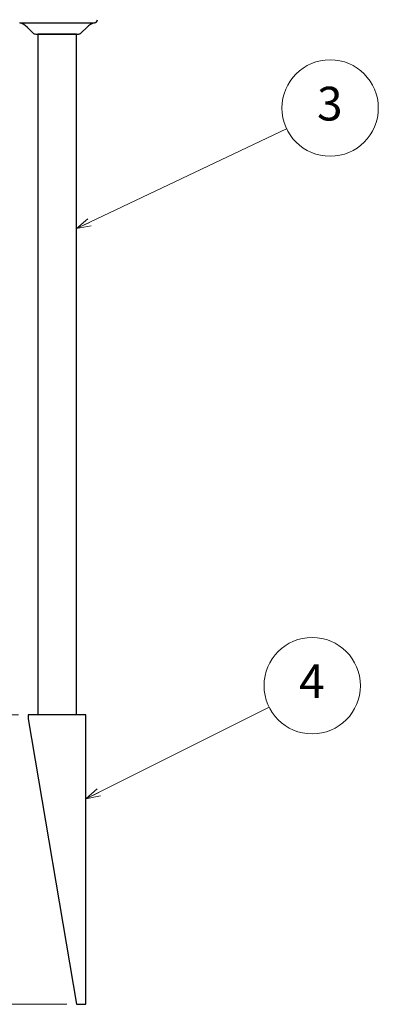
# Model space of a CAD drawing. Units: millimetres. Extents: x 0 to 1050, y 0 to 1475.
# Drawn here: x 517 to 703, y 294 to 805 of the extents above; entities that cross this region are included whole.
import ezdxf

# ---------------------------------------------------------------- set-up
doc = ezdxf.new("R2010")
doc.units = ezdxf.units.MM
doc.header["$LTSCALE"] = 5
doc.styles.add('SLDTEXTSTYLE1', font='TXT', dxfattribs={"width": 0.7, "bigfont": 'bigfont'})
doc.dimstyles.new('SLDDIMSTYLE0', dxfattribs={"dimtxt": 17.5, "dimasz": 7.5, "dimexe": 0, "dimexo": 0.0625, "dimgap": 4.375, "dimtad": 3, "dimdec": 0, "dimrnd": 1e-09, "dimzin": 12, "dimdsep": 46, "dimtxsty": 'SLDTEXTSTYLE1', "dimblk1": 'OPEN30', "dimblk2": 'OPEN30', "dimsah": 1, "dimcen": 0.09, "dimadec": 0, "dimazin": 3, "dimtfac": 1, "dimtdec": 0, "dimtofl": 0, "dimtmove": 0, "dimatfit": 3, "dimldrblk": 'OPEN30', "dimfxl": 1, "dimfrac": 2, "dimtolj": 1, "dimtzin": 12, "dimarcsym": 0})
doc.dimstyles.new('SLDDIMSTYLE1', dxfattribs={"dimtxt": 17.5, "dimasz": 7.5, "dimexe": 0, "dimexo": 0.0625, "dimgap": 4.375, "dimtad": 3, "dimdec": 1, "dimrnd": 1e-09, "dimzin": 12, "dimdsep": 46, "dimtxsty": 'SLDTEXTSTYLE1', "dimblk1": 'OPEN30', "dimblk2": 'OPEN30', "dimsah": 1, "dimcen": 0.09, "dimadec": 0, "dimazin": 3, "dimtfac": 1, "dimtdec": 1, "dimtofl": 0, "dimtmove": 0, "dimatfit": 3, "dimldrblk": 'OPEN30', "dimfxl": 1, "dimfrac": 2, "dimtolj": 1, "dimtzin": 12, "dimarcsym": 0})

# ---------------------------------------------------------------- blocks, each defined once
blk = doc.blocks.new('_Open30')
at = {"color": 0, "linetype": 'ByBlock', "lineweight": -2}
for p, q in [((-1, 0.267949), (0, 0)), ((0, 0), (-1, -0.267949)), ((0, 0), (-1, 0))]:
    blk.add_line(p, q, dxfattribs=at)
blk = doc.blocks.new('_D')
at = {"color": 7, "linetype": 'Continuous', "lineweight": 0}
for p, q in [((522.53, 958.14), (370.94, 958.14)), ((375.94, 958.14), (375.94, 444.3)), ((515.94, 444.3), (370.94, 444.3))]:
    blk.add_line(p, q, dxfattribs=at)
at = {"color": 7, "linetype": 'Continuous', "lineweight": 18, "xscale": 7.5, "yscale": 7.5}
for p, rotation in [((375.94, 958.14), 90), ((375.94, 444.3), 270)]:
    blk.add_blockref('_Open30', p, dxfattribs=dict(at, rotation=rotation))
at = {"color": 7, "linetype": 'Continuous', "lineweight": 18, "insert": (353.39, 695.33), "char_height": 17.5, "attachment_point": 1, "rotation": 90, "style": 'SLDTEXTSTYLE1'}
blk.add_mtext('514', dxfattribs=at)
blk = doc.blocks.new('_D_1')
at = {"color": 7, "linetype": 'Continuous', "lineweight": 0}
for p, q in [((515.94, 444.3), (370.94, 444.3)), ((375.94, 444.3), (375.94, 294.3)), ((540.94, 294.3), (370.94, 294.3))]:
    blk.add_line(p, q, dxfattribs=at)
at = {"color": 7, "linetype": 'Continuous', "lineweight": 18, "xscale": 7.5, "yscale": 7.5}
for p, rotation in [((375.94, 444.3), 90), ((375.94, 294.3), 270)]:
    blk.add_blockref('_Open30', p, dxfattribs=dict(at, rotation=rotation))
at = {"color": 7, "linetype": 'Continuous', "lineweight": 18, "insert": (353.39, 364.19), "char_height": 17.5, "attachment_point": 1, "rotation": 90, "style": 'SLDTEXTSTYLE1'}
blk.add_mtext('150', dxfattribs=at)
blk = doc.blocks.new('SW_NOTE_0')
at = {"color": 0, "linetype": 'Continuous', "lineweight": 0}
blk.add_circle((5.09, 11.54), 25, dxfattribs=at)
at = {"color": 0, "linetype": 'Continuous', "lineweight": 0, "insert": (4.92, 22.56), "char_height": 17.5, "attachment_point": 2, "style": 'SLDTEXTSTYLE1'}
blk.add_mtext('4', dxfattribs=at)
blk = doc.blocks.new('SW_NOTE_0_1')
at = {"color": 0, "linetype": 'Continuous', "lineweight": 0}
blk.add_circle((5.09, 11.54), 25, dxfattribs=at)
at = {"color": 0, "linetype": 'Continuous', "lineweight": 0, "insert": (4.92, 22.56), "char_height": 17.5, "attachment_point": 2, "style": 'SLDTEXTSTYLE1'}
blk.add_mtext('3', dxfattribs=at)

msp = doc.modelspace()

# ---------------------------------------------------------------- linework, layer by layer
at = {"color": 7, "linetype": 'Continuous', "lineweight": 25}
for p, q in [((516.54, 803.04), (555.35, 803.04)), ((520.42, 800.9), (523.43, 797.88)), ((525.94, 797.3), (525.94, 444.3)), ((535.94, 797.3), (525.94, 797.3)), ((545.94, 444.3), (545.94, 797.3)), ((548.46, 797.88), (551.47, 800.9)), ((550.94, 444.3), (520.94, 444.3)), ((520.94, 444.3), (520.94, 442.3)), ((550.94, 294.3), (550.94, 444.3)), ((520.94, 442.3), (545.94, 294.3)), ((545.94, 294.3), (550.94, 294.3))]:
    msp.add_line(p, q, dxfattribs=at)
at = {"color": 7, "linetype": 'Continuous', "lineweight": 0}
for p, q in [((545.94, 696.45), (655.04, 748.24)), ((550.94, 400.83), (645.96, 448.32))]:
    msp.add_line(p, q, dxfattribs=at)
at = {"color": 7, "linetype": 'Continuous', "lineweight": 25}
for centre, radius, start, end in [((514.76, 795.24), 8, 45, 77.1662), ((557.13, 795.24), 8, 102.8338, 135), ((554.91, 804.99), 2, 282.8338, 353), ((524.85, 799.3), 2, 225, 270), ((547.04, 799.3), 2, 270, 315)]:
    msp.add_arc(centre, radius, start, end, dxfattribs=at)
msp.add_open_spline([(524.85, 797.3), (524.85, 797.3), (526.02, 797.3), (530.18, 797.3), (533, 797.3), (538.89, 797.3), (541.71, 797.3), (545.87, 797.3), (547.04, 797.3), (547.04, 797.3)], degree=3, knots=[0, 0, 0, 0, 0.25, 0.25, 0.5, 0.5, 0.75, 0.75, 1, 1, 1, 1], dxfattribs=at)
msp.add_open_spline([(545.94, 797.3), (545.91, 797.3), (545.83, 797.3), (545.24, 797.3), (544.31, 797.3), (543.06, 797.3), (541.54, 797.3), (539.8, 797.3), (537.91, 797.3), (536.6, 797.3), (535.94, 797.3)], degree=3, dxfattribs=at)

# ---------------------------------------------------------------- block references
at = {"color": 7, "linetype": 'Continuous', "lineweight": 0}
for name, p in [('SW_NOTE_0_1', (672.53, 747.42)), ('SW_NOTE_0', (663.23, 447.95))]:
    msp.add_blockref(name, p, dxfattribs=at)
at = {"color": 7, "linetype": 'Continuous', "lineweight": 18, "xscale": 7.5, "yscale": 7.5}
for p, rotation in [((545.94, 696.45), 205.3949441447), ((550.94, 400.83, 15), 206.5550138719)]:
    msp.add_blockref('_Open30', p, dxfattribs=dict(at, rotation=rotation))

# ---------------------------------------------------------------- dimensions: what is measured, and where the dimension line sits
at = {"color": 7, "linetype": 'Continuous', "lineweight": 18}
for base, p1, p2, dimstyle, picture, middle in [((375.94, 444.3), (527.53, 958.14), (520.94, 444.3), 'SLDDIMSTYLE0', '_D', (375.94, 710.61)), ((375.94, 294.3), (520.94, 444.3), (545.94, 294.3), 'SLDDIMSTYLE1', '_D_1', (375.94, 379.46))]:
    dim = msp.add_linear_dim(base=base, p1=p1, p2=p2, angle=90, dimstyle=dimstyle, dxfattribs=at)
    dim.commit()
    dim.dimension.update_dxf_attribs({"geometry": picture, "text_midpoint": middle, "dimtype": 160})

doc.saveas('drawing.dxf')
